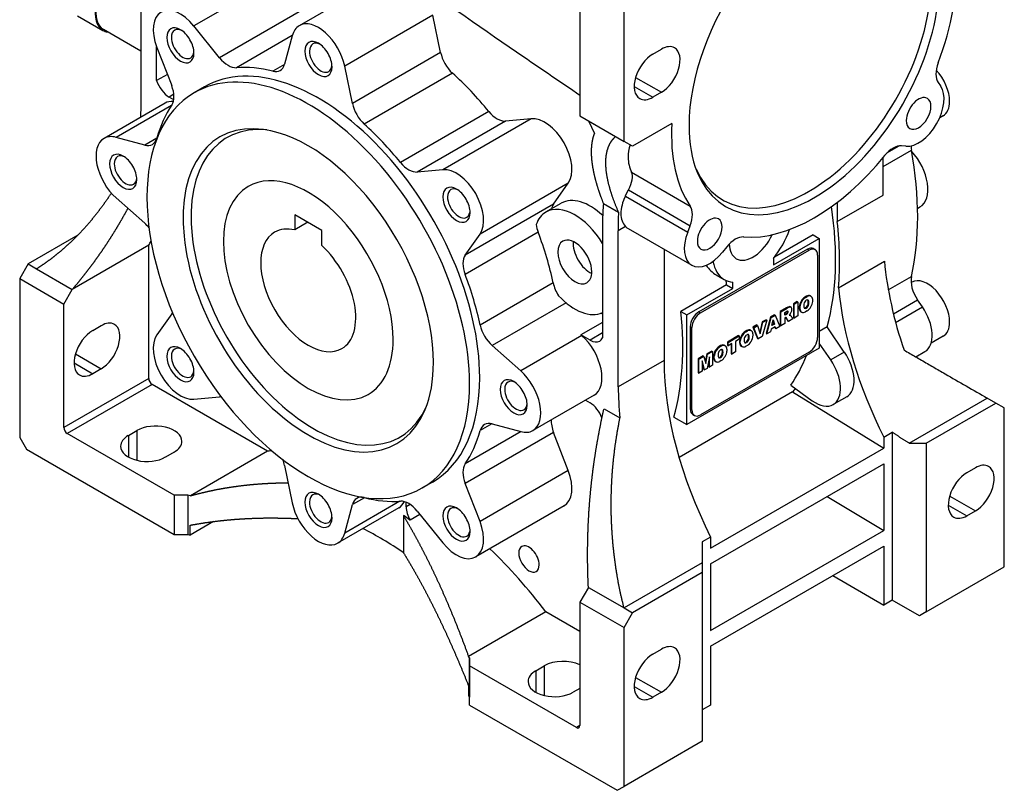
# Model space of a CAD drawing. Extents: x -273 to 2014, y -247 to 1403.
# Drawn here: x 1523 to 1728, y 696 to 857 of the extents above; entities that cross this region are included whole.
import ezdxf

# ---------------------------------------------------------------- set-up
doc = ezdxf.new("R2010")
doc.units = 0
doc.header["$MEASUREMENT"] = 0
doc.layers.add('View', color=7, linetype='Continuous')

msp = doc.modelspace()

# ---------------------------------------------------------------- linework, layer by layer
at = {"layer": 'View'}
for p, q in [((1548.23, 870.35), (1548.23, 837.82)), ((1577.68, 866.2), (1559.29, 855.59)), ((1599.6, 866.26), (1581.21, 855.64)), ((1648.85, 831.57), (1648.85, 864.64)), ((1639.66, 862.6), (1639.66, 836.88)), ((1583.01, 859.57), (1564.63, 848.95)), ((1535.03, 857.73), (1540.33, 854.66)), ((1609.06, 857.87), (1590.68, 847.25)), ((1610.66, 850.07), (1609.06, 857.87)), ((1564.63, 848.95), (1559.29, 855.59)), ((1548.23, 850.32), (1540.43, 854.83)), ((1579.77, 853.63), (1568.12, 846.91)), ((1579.75, 853.56), (1578.15, 847.61)), ((1551.51, 844.24), (1551.51, 851.26)), ((1551.56, 851.13), (1554.65, 843.19)), ((1610.66, 850.07), (1592.27, 839.46)), ((1654.86, 849.74), (1656.63, 850.76)), ((1578.14, 847.57), (1575.7, 846.16)), ((1592.27, 839.46), (1590.68, 847.25)), ((1553.74, 845.52), (1551.51, 844.24)), ((1613.11, 845.79), (1594.73, 835.17)), ((1651.27, 844.87), (1656.63, 841.78)), ((1561.46, 842.9), (1559.34, 841.68)), ((1650.97, 843), (1654.86, 840.76)), ((1714.28, 843.83), (1714.79, 843.1)), ((1555.09, 841.37), (1554.1, 840.8)), ((1555.07, 840.24), (1554.1, 840.8)), ((1656.63, 841.78), (1654.86, 840.76)), ((1553.28, 839.52), (1540.55, 832.17)), ((1554.61, 839.05), (1543.09, 832.4)), ((1620.69, 837.78), (1602.31, 827.17)), ((1639.66, 836.88), (1648.85, 831.57)), ((1715.32, 836.9), (1714.59, 836.48)), ((1624.18, 835.79), (1605.8, 825.18)), ((1629.52, 836.27), (1611.14, 825.66)), ((1629.52, 836.27), (1624.18, 835.79)), ((1641.43, 835.86), (1642.7, 833.22)), ((1641.43, 835.86), (1647.09, 832.59)), ((1658.83, 835.29), (1650.62, 830.55)), ((1647.09, 832.59), (1647.09, 832.59)), ((1549.04, 830.8), (1543.09, 832.4)), ((1551.54, 832.25), (1549.04, 830.8)), ((1650.62, 830.55), (1648.85, 831.57)), ((1703.61, 829.15), (1706.16, 830.62)), ((1707.55, 830.55), (1706.65, 830.63)), ((1702.81, 826.35), (1708.71, 829.76)), ((1702.81, 820.38), (1702.81, 828.21)), ((1611.14, 825.66), (1605.8, 825.18)), ((1650.43, 825.13), (1662.64, 818.08)), ((1637.25, 822.89), (1618.86, 812.27)), ((1634.17, 818.5), (1637.25, 822.89)), ((1649.76, 821.44), (1662.63, 814.01)), ((1693.26, 814.87), (1702.81, 820.38)), ((1543.09, 819.78), (1549.04, 814.5)), ((1634.17, 818.5), (1615.78, 807.89)), ((1632.6, 816.86), (1635.78, 818.69)), ((1644.58, 818.65), (1647.69, 816.85)), ((1649.13, 820.17), (1662.11, 812.68)), ((1693.26, 818.88), (1693.26, 814.87)), ((1580.26, 816.3), (1580.26, 813.13)), ((1585.92, 813.04), (1580.26, 816.3)), ((1709.99, 817.62), (1710.48, 817.91)), ((1583.01, 814.72), (1580.26, 813.13)), ((1644.37, 814.85), (1644.37, 790.63)), ((1585.92, 809.86), (1585.92, 813.04)), ((1630.96, 812.65), (1615.76, 803.87)), ((1615.78, 807.89), (1618.86, 812.27)), ((1649.18, 813.84), (1647.65, 812.95)), ((1647.65, 780.42), (1647.65, 812.95)), ((1649.73, 813.41), (1662.95, 805.77)), ((1662.11, 812.68), (1662.63, 814.01)), ((1688.25, 812.09), (1680.17, 807.43)), ((1688.25, 812.09), (1689.51, 811.36)), ((1535.08, 812.01), (1524.76, 806.05)), ((1679.97, 805.85), (1689.51, 811.36)), ((1689.51, 811.36), (1689.51, 788.5)), ((1549.86, 809.93), (1533.95, 800.75)), ((1549.86, 782.17), (1549.86, 809.93)), ((1657.2, 809.1), (1657.2, 785.93)), ((1687.04, 809.12), (1664.41, 796.05)), ((1664.76, 795.85), (1687.39, 808.91)), ((1670.25, 809.61), (1669.35, 808.5)), ((1687.04, 809.12), (1687.39, 808.91)), ((1688.29, 809.24), (1688.64, 809.04)), ((1524.76, 806.05), (1522.99, 802.99)), ((1524.76, 806.05), (1526.52, 805.03)), ((1679.97, 807.16), (1679.97, 805.85)), ((1689.16, 807.89), (1689.16, 790.75)), ((1693.53, 801.09), (1703.07, 806.6)), ((1526.52, 805.03), (1533.95, 800.75)), ((1522.99, 802.99), (1522.99, 769.92)), ((1522.99, 802.99), (1532.18, 797.69)), ((1634.1, 802.08), (1618.9, 793.31)), ((1668.07, 803.76), (1669.72, 802.81)), ((1671.48, 800.95), (1671.48, 802.26)), ((1703.88, 800.67), (1708.71, 803.46)), ((1708.82, 802.23), (1708.64, 802.12)), ((1532.18, 797.69), (1533.95, 800.75)), ((1670.22, 801.68), (1660.67, 796.17)), ((1661.93, 795.44), (1671.48, 800.95)), ((1670.22, 801.68), (1671.48, 800.95)), ((1636.79, 797.93), (1621.39, 789.04)), ((1684.94, 798.19), (1684.15, 797.73)), ((1684.15, 797.73), (1684.15, 794.85)), ((1684.15, 797.73), (1684.29, 797.65)), ((1684.29, 797.65), (1685.08, 798.1)), ((1684.94, 798.19), (1685.08, 798.1)), ((1685.08, 798.1), (1685.08, 795.22)), ((1685.72, 798.3), (1685.86, 798.22)), ((1686.83, 799.34), (1686.51, 799.15)), ((1686.51, 799.15), (1686.66, 799.07)), ((1686.66, 799.07), (1686.97, 799.26)), ((1686.83, 799.34), (1686.97, 799.26)), ((1687.18, 798.35), (1687.32, 798.27)), ((1687.18, 797.72), (1687.32, 797.64)), ((1687.63, 799.41), (1687.77, 799.32)), ((1687.64, 799.4), (1687.78, 799.32)), ((1688.13, 798.63), (1688.13, 798.21)), ((1704.95, 795.63), (1710, 798.55)), ((1711, 797.09), (1710, 798.55)), ((1532.18, 771.97), (1532.18, 797.69)), ((1554.65, 795.65), (1551.56, 791.26)), ((1644.37, 795.57), (1644.09, 795.82)), ((1660.67, 796.17), (1661.93, 795.44)), ((1664.41, 796.05), (1664.76, 795.85)), ((1682.7, 796.89), (1681.4, 796.14)), ((1681.4, 796.14), (1681.4, 793.26)), ((1681.4, 796.14), (1681.54, 796.06)), ((1681.54, 796.06), (1682.84, 796.81)), ((1681.54, 793.18), (1681.54, 796.06)), ((1682.32, 795.91), (1682.67, 796.11)), ((1682.32, 795.35), (1682.32, 795.91)), ((1682.7, 796.89), (1682.84, 796.81)), ((1682.73, 795.79), (1682.87, 795.7)), ((1683.21, 797.13), (1683.35, 797.05)), ((1683.49, 797.11), (1683.63, 797.03)), ((1684.29, 794.76), (1684.29, 797.65)), ((1685.36, 797.2), (1685.36, 796.77)), ((1685.36, 797.2), (1685.5, 797.11)), ((1685.36, 796.77), (1685.5, 796.69)), ((1685.5, 796.69), (1685.5, 797.11)), ((1685.7, 796.09), (1685.85, 796.01)), ((1685.72, 796.09), (1685.83, 796.02)), ((1686.97, 796.25), (1686.66, 796.07)), ((1686.67, 796.94), (1686.81, 796.86)), ((1705.41, 793.86), (1711, 797.09)), ((1644.37, 793.87), (1639.87, 791.28)), ((1661.93, 772.58), (1661.93, 795.44)), ((1677.64, 793.97), (1677.13, 791.8)), ((1677.23, 791.51), (1677.78, 793.89)), ((1678.43, 794.43), (1677.64, 793.97)), ((1678.58, 794.35), (1677.64, 790.92)), ((1677.64, 793.97), (1677.78, 793.89)), ((1677.78, 793.89), (1678.58, 794.35)), ((1679.34, 794.95), (1678.42, 791.54)), ((1678.43, 794.43), (1678.58, 794.35)), ((1678.56, 791.46), (1679.48, 794.87)), ((1680.22, 795.46), (1679.34, 794.95)), ((1679.34, 794.95), (1679.48, 794.87)), ((1679.48, 794.87), (1680.36, 795.38)), ((1679.65, 793.21), (1679.91, 794.38)), ((1679.69, 793.4), (1680.05, 793.6)), ((1680.05, 793.6), (1679.86, 794.17)), ((1679.91, 794.38), (1680.19, 793.52)), ((1680.05, 793.6), (1680.19, 793.52)), ((1680.22, 795.46), (1680.36, 795.38)), ((1680.36, 795.38), (1681.29, 793.03)), ((1682.33, 793.63), (1681.54, 793.18)), ((1682.32, 795.51), (1682.51, 795.62)), ((1682.65, 795.54), (1682.32, 795.35)), ((1682.39, 794.83), (1682.33, 794.79)), ((1682.33, 794.79), (1682.33, 793.63)), ((1682.51, 795.62), (1682.65, 795.54)), ((1682.57, 794.81), (1682.99, 794.17)), ((1682.57, 794.81), (1682.72, 794.73)), ((1683.13, 794.09), (1682.72, 794.73)), ((1682.99, 794.17), (1683.13, 794.09)), ((1684.01, 794.6), (1683.13, 794.09)), ((1683.42, 795.62), (1683.21, 795.41)), ((1683.21, 795.41), (1683.39, 795.41)), ((1683.28, 795.48), (1683.39, 795.41)), ((1683.82, 794.9), (1684.01, 794.6)), ((1684.15, 794.85), (1684.29, 794.76)), ((1685.08, 795.22), (1684.29, 794.76)), ((1538.19, 792.17), (1539.96, 793.19)), ((1644.37, 791.67), (1641.78, 790.17)), ((1662.64, 792.99), (1662.64, 775.84)), ((1662.64, 792.99), (1663, 792.79)), ((1663, 775.64), (1663, 792.79)), ((1674.41, 792.16), (1674.09, 791.98)), ((1674.09, 791.98), (1674.23, 791.9)), ((1674.23, 791.9), (1674.55, 792.08)), ((1674.41, 792.16), (1674.55, 792.08)), ((1675.2, 792.23), (1675.34, 792.15)), ((1675.22, 792.22), (1675.36, 792.14)), ((1676.52, 793.33), (1675.7, 792.86)), ((1675.7, 792.86), (1676.65, 790.52)), ((1675.7, 792.86), (1675.85, 792.77)), ((1675.85, 792.77), (1676.66, 793.25)), ((1676.8, 790.44), (1675.85, 792.77)), ((1676.52, 793.33), (1676.66, 793.25)), ((1676.66, 793.25), (1677.23, 791.51)), ((1678.42, 791.54), (1678.56, 791.46)), ((1679.36, 791.92), (1678.56, 791.46)), ((1679.49, 792.48), (1679.36, 791.92)), ((1680.35, 792.97), (1679.49, 792.48)), ((1680.19, 793.52), (1679.65, 793.21)), ((1680.25, 792.92), (1680.33, 792.64)), ((1680.33, 792.64), (1680.47, 792.56)), ((1680.47, 792.56), (1680.35, 792.97)), ((1681.29, 793.03), (1680.47, 792.56)), ((1681.4, 793.26), (1681.54, 793.18)), ((1691.16, 792.93), (1689.51, 791.98)), ((1694.73, 787.7), (1691.16, 792.93)), ((1640.06, 791.11), (1627.34, 783.76)), ((1641.78, 790.17), (1639.87, 791.28)), ((1639.87, 791.28), (1640.06, 791.11)), ((1672.71, 791.12), (1670.37, 789.77)), ((1670.37, 789.77), (1670.37, 789.09)), ((1670.37, 789.77), (1670.51, 789.69)), ((1670.51, 789.69), (1672.85, 791.04)), ((1670.51, 789.01), (1670.51, 789.69)), ((1672.85, 790.36), (1672.07, 789.91)), ((1672.07, 789.91), (1672.07, 787.71)), ((1672.71, 791.12), (1672.85, 791.04)), ((1672.85, 791.04), (1672.85, 790.36)), ((1672.93, 790.02), (1672.93, 789.6)), ((1672.93, 790.02), (1673.07, 789.94)), ((1672.93, 789.6), (1673.07, 789.52)), ((1673.07, 789.52), (1673.07, 789.94)), ((1673.29, 791.13), (1673.44, 791.05)), ((1674.25, 789.77), (1674.39, 789.69)), ((1674.75, 791.17), (1674.89, 791.09)), ((1674.75, 790.55), (1674.89, 790.47)), ((1675.71, 791.46), (1675.71, 791.04)), ((1676.65, 790.52), (1676.8, 790.44)), ((1677.64, 790.92), (1676.8, 790.44)), ((1691.91, 786.07), (1689.51, 789.57)), ((1715.32, 790.97), (1712.81, 789.52)), ((1627.34, 783.76), (1621.39, 789.04)), ((1689.51, 788.5), (1661.93, 772.58)), ((1687.39, 787.68), (1664.76, 774.62)), ((1667.14, 787.91), (1666.1, 787.31)), ((1666.24, 787.23), (1667.28, 787.83)), ((1667.14, 787.91), (1667.28, 787.83)), ((1667.28, 787.83), (1667.28, 784.94)), ((1667.86, 787.99), (1668, 787.91)), ((1668.97, 789.03), (1668.65, 788.84)), ((1668.65, 788.84), (1668.79, 788.76)), ((1668.79, 788.76), (1669.11, 788.94)), ((1668.97, 789.03), (1669.11, 788.94)), ((1669.31, 788.04), (1669.46, 787.95)), ((1669.77, 789.09), (1669.91, 789.01)), ((1669.78, 789.08), (1669.92, 789)), ((1670.27, 788.32), (1670.27, 787.9)), ((1670.37, 789.09), (1670.51, 789.01)), ((1671.28, 789.46), (1670.51, 789.01)), ((1671.14, 789.38), (1671.14, 787.34)), ((1671.28, 787.25), (1671.28, 789.46)), ((1672.07, 787.71), (1671.28, 787.25)), ((1673.28, 788.92), (1673.42, 788.84)), ((1673.29, 788.91), (1673.41, 788.85)), ((1674.55, 789.08), (1674.23, 788.9)), ((1694.73, 787.7), (1691.91, 786.07)), ((1709.62, 786.69), (1711.51, 787.78)), ((1534.3, 785.44), (1538.19, 783.19)), ((1534.59, 787.31), (1539.96, 784.21)), ((1657.2, 785.93), (1647.65, 780.42)), ((1665.36, 786.88), (1664.32, 786.28)), ((1664.32, 786.28), (1664.32, 783.39)), ((1664.32, 786.28), (1664.46, 786.2)), ((1664.46, 786.2), (1665.5, 786.8)), ((1664.46, 783.31), (1664.46, 786.2)), ((1665.58, 783.96), (1665.11, 785.86)), ((1665.11, 785.86), (1665.11, 783.69)), ((1665.36, 786.88), (1665.5, 786.8)), ((1665.5, 786.8), (1665.87, 785.28)), ((1666.1, 787.31), (1665.78, 785.65)), ((1665.87, 785.28), (1666.24, 787.23)), ((1666.1, 787.31), (1666.24, 787.23)), ((1666.63, 786.73), (1666.16, 784.3)), ((1666.48, 785.99), (1666.48, 784.65)), ((1666.63, 784.56), (1666.63, 786.73)), ((1667.5, 786.88), (1667.5, 786.46)), ((1667.5, 786.88), (1667.64, 786.8)), ((1667.5, 786.46), (1667.64, 786.38)), ((1667.64, 786.38), (1667.64, 786.8)), ((1667.84, 785.78), (1667.98, 785.7)), ((1667.86, 785.77), (1667.97, 785.71)), ((1669.11, 785.94), (1668.79, 785.76)), ((1668.81, 786.63), (1668.95, 786.55)), ((1669.31, 787.41), (1669.46, 787.33)), ((1671.14, 787.34), (1671.28, 787.25)), ((1539.96, 784.21), (1538.19, 783.19)), ((1664.32, 783.39), (1664.46, 783.31)), ((1665.11, 783.69), (1664.46, 783.31)), ((1665.11, 785.36), (1665.44, 784.04)), ((1665.44, 784.04), (1665.58, 783.96)), ((1666.16, 784.3), (1665.58, 783.96)), ((1666.48, 784.65), (1666.63, 784.56)), ((1667.28, 784.94), (1666.63, 784.56)), ((1549.86, 782.17), (1532.18, 771.97)), ((1550.57, 780.95), (1532.89, 770.74)), ((1574.63, 767.05), (1550.57, 780.95)), ((1683.97, 779.4), (1660.3, 765.74)), ((1683.59, 780.82), (1688.06, 777.56)), ((1683.97, 779.4), (1702.95, 767.68)), ((1559.29, 777.88), (1564.63, 778.36)), ((1642.6, 778.71), (1629.87, 771.37)), ((1640.8, 777.68), (1641.78, 777.11)), ((1695.25, 778.39), (1692.42, 776.75)), ((1708.25, 768.7), (1724.51, 778.09)), ((1726.28, 777.07), (1724.51, 778.09)), ((1644.68, 775.89), (1648, 773.97)), ((1662.64, 775.84), (1663, 775.64)), ((1711.79, 768.7), (1726.28, 777.07)), ((1728.05, 776.05), (1726.28, 777.07)), ((1728.05, 742.98), (1728.05, 776.05)), ((1659.22, 774.14), (1661.93, 772.58)), ((1663.16, 774.7), (1663.51, 774.5)), ((1545.62, 770.33), (1547.38, 771.35)), ((1547.38, 771.35), (1547.38, 765.16)), ((1627.41, 771.12), (1615.76, 764.4)), ((1621.34, 772.75), (1618.9, 771.34)), ((1621.39, 772.73), (1627.34, 771.14)), ((1522.99, 769.92), (1524.4, 767.48)), ((1555.16, 757.88), (1532.89, 770.74)), ((1545.62, 770.33), (1545.62, 765.84)), ((1634.17, 770.96), (1615.78, 760.35)), ((1637.25, 763.02), (1634.17, 770.96)), ((1702.95, 770), (1704.71, 771.02)), ((1702.95, 770), (1702.95, 767.68)), ((1704.71, 771.02), (1704.71, 736.04)), ((1524.4, 767.48), (1555.16, 749.72)), ((1574.63, 767.05), (1558.53, 757.76)), ((1666.88, 746.86), (1702.95, 767.68)), ((1708.25, 768.7), (1711.79, 768.7)), ((1711.79, 768.7), (1711.79, 733.59)), ((1555.16, 766.86), (1553.39, 765.84)), ((1578.15, 764.08), (1579.75, 756.28)), ((1637.25, 763.02), (1618.86, 752.41)), ((1666.88, 743.59), (1702.95, 764.41)), ((1702.95, 764.41), (1702.95, 750.53)), ((1722.04, 763.6), (1720.27, 762.58)), ((1608.96, 760.63), (1606.84, 759.41)), ((1618.86, 752.41), (1615.78, 760.35)), ((1557.99, 757.88), (1555.16, 757.88)), ((1555.16, 757.88), (1555.16, 749.72)), ((1558.53, 757.76), (1557.99, 757.88)), ((1557.99, 757.88), (1557.99, 749.72)), ((1594.77, 757.37), (1592.27, 755.93)), ((1691.13, 757.59), (1702.95, 750.53)), ((1716.67, 757.71), (1722.04, 754.62)), ((1601.94, 755.24), (1589.21, 747.89)), ((1602.19, 756.62), (1590.68, 749.97)), ((1590.68, 749.97), (1592.27, 755.93)), ((1603.46, 755.47), (1603.46, 756.43)), ((1604.32, 755.97), (1603.46, 755.47)), ((1636.35, 755.66), (1617.96, 745.04)), ((1716.38, 755.84), (1720.27, 753.59)), ((1602.89, 753.67), (1602.89, 745.96)), ((1606.35, 753.9), (1604.28, 752.7)), ((1605.8, 754.59), (1611.14, 747.95)), ((1720.27, 753.59), (1722.04, 754.62)), ((1563.35, 752.41), (1558.5, 749.6)), ((1558.5, 749.6), (1558.5, 751.64)), ((1666.88, 729.71), (1702.95, 750.53)), ((1555.16, 749.72), (1557.99, 749.72)), ((1557.99, 749.72), (1558.5, 749.6)), ((1666.88, 749.18), (1665.12, 748.16)), ((1666.88, 749.18), (1666.88, 746.86)), ((1666.88, 726.45), (1702.95, 747.27)), ((1702.95, 747.27), (1702.95, 735.02)), ((1665.12, 743.8), (1648.85, 734.41)), ((1665.12, 743.8), (1665.12, 741.76)), ((1666.88, 743.59), (1666.88, 729.71)), ((1711.79, 733.59), (1728.05, 742.98)), ((1665.12, 741.76), (1650.62, 733.39)), ((1665.12, 741.76), (1665.12, 706.65)), ((1692.34, 741.14), (1702.95, 735.02)), ((1641.43, 738.69), (1639.66, 735.63)), ((1641.43, 738.69), (1648.85, 734.41)), ((1639.66, 735.63), (1639.66, 709.91)), ((1639.66, 735.63), (1648.85, 730.32)), ((1648.85, 734.41), (1650.62, 733.39)), ((1704.71, 736.04), (1702.95, 735.02)), ((1710.37, 732.77), (1704.71, 736.04)), ((1632.56, 733.61), (1616.47, 724.31)), ((1639.66, 729.51), (1632.56, 733.61)), ((1648.85, 730.32), (1650.62, 733.39)), ((1711.79, 733.59), (1710.37, 732.77)), ((1648.85, 697.26), (1648.85, 730.32)), ((1666.88, 726.45), (1666.88, 714.2)), ((1616.68, 724), (1616.47, 724.31)), ((1616.68, 722.36), (1616.68, 724)), ((1616.68, 724), (1616.68, 715.83)), ((1654.86, 724.81), (1656.63, 725.83)), ((1638.95, 709.5), (1616.68, 722.36)), ((1616.68, 714.2), (1616.68, 722.36)), ((1630.47, 721.34), (1632.24, 722.36)), ((1632.24, 722.36), (1632.24, 716.17)), ((1630.47, 721.34), (1630.47, 716.85)), ((1651.27, 719.95), (1656.63, 716.85)), ((1616.48, 718.17), (1616.48, 716.12)), ((1650.97, 718.08), (1654.86, 715.83)), ((1616.48, 716.12), (1616.68, 715.83)), ((1639.66, 717.67), (1638.25, 716.85)), ((1656.63, 716.85), (1654.86, 715.83)), ((1616.68, 714.2), (1647.44, 696.44)), ((1666.88, 714.2), (1665.12, 713.18)), ((1639.66, 709.91), (1638.95, 709.5)), ((1665.12, 706.65), (1648.85, 697.26)), ((1647.44, 696.44), (1648.85, 697.26))]:
    msp.add_line(p, q, dxfattribs=at)
for centre, major_axis, ratio, start_param, end_param in [((1687.39, 850.55), (18, 31.18), 0.57735, -3.53539, 0.393795), ((1688.45, 849.94), (18.43, 31.93), 0.57735, -3.56213, 0.420535), ((1688.45, 849.94), (18.43, 31.93), 0.57735, -5.86265, -3.92699), ((1688.45, 849.94), (21, 36.37), 0.57735, -1.30263, -0.71391), ((1544.2, 861.37), (-3.87, -6.7), 0.57735, 5.23599, 6.283185), ((1544.2, 861.37), (3.77, 6.54), 0.57735, -4.18879, -3.14159), ((1556.46, 851.56), (-4, 6.93), 0.577351, 4.97419, 6.283185), ((1556.46, 851.56), (-4, 6.93), 0.577351, 0, 1.309), ((1556.46, 851.56), (2, -3.46), 0.577351, -3.92699, -2.35619), ((1585.21, 848.72), (-4, 6.93), 0.577351, 0, 0.523599), ((1585.21, 848.72), (-4, 6.93), 0.577351, 4.18879, 6.283185), ((1544.2, 861.37), (-3.87, -6.7), 0.57735, 0, 0.222031), ((1556.46, 851.56), (2, -3.46), 0.577351, -2.35619, 0.785395), ((1556.94, 851.84), (1.66, -2.88), 0.577351, -3.14159, -2.35619), ((1556.94, 851.84), (1.66, -2.88), 0.577351, -2.35619, 0), ((1556.94, 851.84), (1.66, -2.88), 0.577351, -3.82979, -3.14159), ((1556.46, 851.56), (2, -3.46), 0.577351, -5.49779, -3.92699), ((1585.21, 848.72), (2, -3.46), 0.577351, -3.92699, -2.35619), ((1585.69, 848.99), (1.66, -2.88), 0.577351, -3.14159, -2.35619), ((1585.69, 848.99), (1.66, -2.88), 0.577351, -3.82979, -3.14159), ((1585.21, 848.72), (2, -3.46), 0.577351, -5.49779, -3.92699), ((1656.63, 846.27), (2.75, 4.76), 0.57735, -6.28319, -5.49779), ((1656.63, 846.27), (2.75, 4.76), 0.57735, -2.3562, 0), ((1556.94, 851.84), (1.66, -2.88), 0.577351, 0, 0.688195), ((1585.21, 848.72), (2, -3.46), 0.577351, -2.35619, 0.785395), ((1585.69, 848.99), (1.66, -2.88), 0.577351, -2.35619, 0), ((1614.07, 849.16), (-2.5, 4.33), 0.577351, 1.0472, 2.08095), ((1654.86, 845.25), (2.75, 4.76), 0.57735, -5.49779, -3.14159), ((1583.09, 800.54), (-23.75, 41.14), 0.577351, 3.92699, 6.283185), ((1585.21, 801.77), (-23.75, 41.14), 0.577351, 3.92699, 6.283185), ((1566.4, 851.47), (-2.5, 4.33), 0.577351, 1.8326, 2.86635), ((1585.21, 801.77), (-24.75, 42.87), 0.577351, 5.77303, 6.00794), ((1574.74, 850.64), (-2.5, 4.33), 0.577351, 3.14159, 3.66519), ((1585.69, 848.99), (1.66, -2.88), 0.577351, 0, 0.688195), ((1717.34, 847.64), (2.5, 4.33), 0.57735, -4.44422, -3.40339), ((1574.74, 850.64), (-2.5, 4.33), 0.577351, 2.63144, 3.14159), ((1603.6, 812.38), (-24.75, 42.87), 0.577351, 4.98763, 5.22254), ((1712.07, 842.53), (-3.25, 5.63), 0.577351, 3.92699, 5.0977), ((1554.1, 844.06), (-2, 3.46), 0.577351, 1.20069, 2.35619), ((1551.58, 842.91), (-2.5, 4.33), 0.577351, 3.41684, 4.45059), ((1710.2, 837.38), (3.75, 6.5), 0.57735, -2.87979, -0.2618), ((1583.09, 800.54), (-23.75, 41.14), 0.577351, 0, 3.14159), ((1654.86, 845.25), (2.75, 4.76), 0.57735, -3.14159, -2.3562), ((1710.2, 837.38), (1.82, 3.14), 0.57735, 0, 2.356195), ((1585.21, 801.77), (-24.75, 42.87), 0.577351, 0.275244, 0.510154), ((1557.28, 832.59), (-4, 6.93), 0.577351, 5.91352, 6.283185), ((1595.69, 838.55), (-2.5, 4.33), 0.577351, 1.0472, 2.08095), ((1710.2, 837.38), (1.82, 3.14), 0.57735, -3.14159, 0), ((1712.07, 842.53), (-3.25, 5.63), 0.577351, 3.14159, 3.92699), ((1505.82, 862.3), (29.99, -51.94), 0.577351, -5.52287, -5.49777), ((1622.42, 840.35), (-2.5, 4.33), 0.577351, 1.84604, 2.87979), ((1583.09, 800.54), (-18.43, 31.93), 0.577351, 5.86265, 9.845315), ((1584.15, 801.16), (-18, 31.18), 0.577351, 5.88939, 9.818575), ((1585.21, 801.77), (-24.75, 42.87), 0.577351, 4.98763, 5.22254), ((1632.35, 828.98), (-4, 6.93), 0.577351, 3.40339, 6.02139), ((1688.45, 849.94), (21, 36.37), 0.57735, -3.99848, -3.40976), ((1688.45, 849.94), (18.43, 31.93), 0.57735, -3.92699, -3.56213), ((1710.2, 837.38), (1.82, 3.14), 0.57735, -3.92699, -3.14159), ((1544.55, 825.24), (-4, 6.93), 0.577351, 5.75959, 6.283185), ((1583.09, 800.54), (-18.43, 31.93), 0.577351, 3.92699, 5.86265), ((1544.55, 825.24), (-4, 6.93), 0.577351, 0, 2.0944), ((1548.13, 835.27), (-2.5, 4.33), 0.577351, 2.61799, 3.14159), ((1548.13, 835.27), (-2.5, 4.33), 0.577351, 3.14159, 3.65175), ((1704.88, 826.07), (2.5, 4.33), 0.57735, -6.02139, -4.98055), ((1712.15, 828.7), (-2.5, 4.33), 0.577351, 0.812526, 1.01422), ((1544.55, 825.24), (2, -3.46), 0.577351, -3.92699, -2.35619), ((1545.03, 825.52), (1.66, -2.88), 0.577351, -3.82979, -3.14159), ((1544.55, 825.24), (2, -3.46), 0.577351, -5.49779, -3.92699), ((1688.45, 849.94), (21, 36.37), 0.57735, -2.87343, -1.83896), ((1659.81, 844.84), (-35.5, 61.49), 0.577351, 3.69817, 4.15581), ((1706.48, 824.83), (-4, 6.93), 0.577351, 3.14159, 5.0844), ((1544.55, 825.24), (2, -3.46), 0.577351, -2.35619, 0.785395), ((1545.03, 825.52), (1.66, -2.88), 0.577351, -3.14159, -2.35619), ((1545.03, 825.52), (1.66, -2.88), 0.577351, -2.35619, 0), ((1604.03, 829.74), (-2.5, 4.33), 0.577351, 1.84604, 2.87979), ((1583.09, 800.54), (-12.5, 21.65), 0.577351, 3.92699, 6.283185), ((1613.96, 818.37), (-4, 6.93), 0.577351, 3.40339, 6.02139), ((1545.03, 825.52), (1.66, -2.88), 0.577351, 0, 0.688195), ((1583.09, 800.54), (-12.5, 21.65), 0.577351, 0, 3.14159), ((1613.96, 818.37), (2, -3.46), 0.577351, -3.92699, -2.35619), ((1614.44, 818.64), (1.66, -2.88), 0.577351, -3.14159, -2.35619), ((1614.44, 818.64), (1.66, -2.88), 0.577351, -3.82979, -3.14159), ((1613.96, 818.37), (2, -3.46), 0.577351, -5.49779, -3.92699), ((1613.96, 818.37), (2, -3.46), 0.577351, -2.35619, 0.785395), ((1614.44, 818.64), (1.66, -2.88), 0.577351, -2.35619, 0), ((1638.6, 806.46), (-6, 10.39), 0.577351, 4.75002, 6.283185), ((1637.23, 814.7), (-2.5, 4.33), 0.577351, 0.261799, 0.579127), ((1641.78, 808.3), (-6, 10.39), 0.577351, 5.18283, 6.283185), ((1691.5, 786.28), (33.34, -57.74), 0.577351, -2.45336, -2.38118), ((1614.44, 818.64), (1.66, -2.88), 0.577351, 0, 0.688195), ((1638.6, 806.46), (-6, 10.39), 0.577351, 0, 0.461514), ((1686.64, 791.86), (27.58, -47.77), 0.577351, -2.41181, -2.32471), ((1659.56, 814.29), (2.5, 4.33), 0.57735, -1.309, -0.268166), ((1643.55, 835.45), (-34.9, 60.45), 0.577351, 3.66011, 4.11297), ((1548.13, 811.09), (-2.5, 4.33), 0.577351, 4.96358, 5.23599), ((1634.05, 812.86), (-2.5, 4.33), 0.577351, 0.944867, 1.29555), ((1666.7, 812.27), (1.82, 3.14), 0.57735, 0, 2.356195), ((1666.7, 812.27), (1.82, 3.14), 0.57735, -3.14159, 0), ((1643.55, 835.45), (-35.5, 61.49), 0.577351, 3.83195, 4.06753), ((1583.09, 800.54), (-7, 12.12), 0.577351, 0, 3.14159), ((1583.09, 800.54), (-7, 12.12), 0.577351, 5.78754, 6.283185), ((1600.42, 810.55), (-24.75, 42.87), 0.577351, 4.20224, 4.43714), ((1653.48, 819.9), (-3.75, -6.5), 0.57735, 6.12322, 6.283185), ((1666.7, 812.27), (3.75, 6.5), 0.57735, -4.45059, -3.14159), ((1675.72, 813.2), (3.5, 6.06), 0.57735, -3.14159, -1.41845), ((1675.72, 813.2), (6, 10.39), 0.57735, -1.8326, -1.24905), ((1492.16, 877.85), (-45.98, 79.63), 0.577351, 3.44794, 3.46479), ((1638.6, 806.46), (-2.5, 4.33), 0.577351, 0, 3.14159), ((1638.6, 806.46), (-2.5, 4.33), 0.577351, 3.92699, 6.283185), ((1641.78, 808.3), (-2.5, 4.33), 0.577351, 0.689816, 2.45178), ((1666.7, 812.27), (1.82, 3.14), 0.57735, -3.92699, -3.14159), ((1672.02, 807.1), (2.5, 4.33), 0.57735, -6.01502, -4.97419), ((1675.72, 813.2), (3.5, 6.06), 0.57735, -3.90256, -3.14159), ((1583.09, 800.54), (-7, 12.12), 0.577351, 3.14159, 5.20804), ((1666.7, 812.27), (3.75, 6.5), 0.57735, -3.14159, -1.8326), ((1687.04, 807.08), (1.25, 2.17), 0.57735, 0, 0.785395), ((1687.39, 806.87), (1.25, 2.17), 0.57735, 0, 0.785395), ((1687.04, 807.08), (1.25, 2.17), 0.57735, -0.141897, 0), ((1687.39, 806.87), (1.25, 2.17), 0.57735, -0.785399, 0), ((1618.84, 804.08), (-2.5, 4.33), 0.577351, 0.261799, 1.29555), ((1675.72, 813.2), (6, 10.39), 0.57735, -3.74285, -3.14159), ((1745.22, 787.77), (-29.99, 51.94), 0.577351, 0.897956, 1.243), ((1585.21, 801.77), (-24.75, 42.87), 0.577351, 4.20224, 4.43714), ((1638.6, 806.46), (-2.5, 4.33), 0.577351, 3.14159, 3.92699), ((1637.5, 801.23), (-2.5, 4.33), 0.577351, 1.06064, 1.65494), ((1675.72, 813.2), (6, 10.39), 0.57735, -3.14159, -2.87979), ((1621.28, 822.59), (34.9, -60.45), 0.577351, -5.36849, -5.3531), ((1712.15, 800.54), (-2.5, 4.33), 0.577351, 0.556576, 1.7017), ((1712.07, 796.6), (-3.25, 5.63), 0.577351, 3.92699, 6.283185), ((1735.67, 782.26), (-29.99, 51.94), 0.577351, 0.897956, 1.47486), ((1638.6, 806.46), (-6, 10.39), 0.577351, 1.94674, 3.10396), ((1686.55, 797.79), (0.85, 1.47), 0.57735, -4.72944, -3.99556), ((1686.69, 797.71), (0.85, 1.47), 0.57735, -4.72944, -3.99556), ((1686.56, 797.79), (0.85, 1.47), 0.57735, -5.46213, -4.72639), ((1686.7, 797.71), (0.85, 1.47), 0.57735, -5.46213, -4.72639), ((1686.79, 797.9), (0.34, 0.588), 0.57735, -5.55126, -4.04222), ((1686.7, 797.51), (0.34, 0.588), 0.57735, -2.40967, -0.900631), ((1686.84, 797.93), (0.34, 0.588), 0.57735, 0, 0.838875), ((1686.79, 797.93), (0.85, 1.47), 0.57735, -6.26919, -5.53345), ((1686.93, 797.85), (0.85, 1.47), 0.57735, -6.26919, -5.53345), ((1686.7, 798.01), (0.34, 0.588), 0.57735, -0.670167, -0.209728), ((1686.84, 797.93), (0.34, 0.588), 0.57735, -0.670167, 0), ((1685.45, 797.04), (1.23, 2.13), 0.57735, -0.941705, -0.629093), ((1685.6, 796.96), (1.23, 2.13), 0.57735, -0.941705, -0.629093), ((1686.8, 797.93), (0.85, 1.47), 0.57735, 0, 0.017045), ((1686.8, 797.93), (0.85, 1.47), 0.57735, -0.017045, 0), ((1686.94, 797.85), (0.85, 1.47), 0.57735, 0, 0.017045), ((1686.94, 797.62), (0.85, 1.47), 0.57735, -1.58784, -0.853969), ((1686.94, 797.85), (0.85, 1.47), 0.57735, -0.716829, 0), ((1551.58, 799.46), (-2.5, 4.33), 0.577351, 3.40339, 3.51044), ((1611.73, 817.08), (34.9, -60.45), 0.577351, -5.77347, -5.36849), ((1664.41, 794.01), (1.25, 2.17), 0.57735, -5.49779, -3.92699), ((1664.76, 793.81), (1.25, 2.17), 0.57735, -5.49779, -3.92699), ((1682.46, 796.78), (0.73, 1.26), 0.57735, -2.3056, -2.09235), ((1682.6, 796.7), (0.73, 1.26), 0.57735, -2.3056, -2.09235), ((1682.62, 794.74), (0.83, 1.43), 0.57735, -5.75048, -5.536), ((1682.77, 794.72), (1.36, 2.35), 0.57735, -5.73025, -5.4612), ((1682.67, 796), (0.158, 0.274), 0.57735, -2.09917, -0.491959), ((1682.91, 794.64), (1.36, 2.35), 0.57735, -5.73025, -5.4612), ((1682.81, 795.92), (0.158, 0.274), 0.57735, -2.09917, 0), ((1682.81, 795.92), (0.158, 0.274), 0.57735, 0, 0.312935), ((1683.06, 796.36), (0.432, 0.749), 0.57735, -6.28319, -5.74966), ((1683.2, 796.28), (0.432, 0.749), 0.57735, -6.28319, -5.74966), ((1683.22, 796.11), (0.4, 0.692), 0.57735, -1.99807, -1.25222), ((1683.06, 796.36), (0.432, 0.749), 0.57735, -0.164276, 0), ((1683.2, 796.28), (0.432, 0.749), 0.57735, -0.596234, 0), ((1683.04, 796.13), (0.551, 0.954), 0.57735, -1.26617, -0.575301), ((1686.55, 797.56), (0.85, 1.47), 0.57735, -3.85842, -3.14159), ((1686.69, 797.48), (0.85, 1.47), 0.57735, -3.85842, -3.14159), ((1686.55, 797.56), (0.85, 1.47), 0.57735, -3.14159, -3.12455), ((1686.69, 797.48), (0.85, 1.47), 0.57735, -3.14159, -3.12455), ((1686.7, 797.48), (0.85, 1.47), 0.57735, -3.12759, -2.39185), ((1688.03, 798.37), (1.23, 2.13), 0.57735, -4.0833, -3.77069), ((1686.79, 797.4), (0.34, 0.588), 0.57735, -3.81176, -3.14159), ((1686.65, 797.48), (0.34, 0.588), 0.57735, -2.93186, -2.30272), ((1686.79, 797.4), (0.34, 0.588), 0.57735, -3.14159, -2.30272), ((1686.84, 797.43), (0.34, 0.588), 0.57735, -2.40967, -0.900631), ((1686.93, 797.62), (0.85, 1.47), 0.57735, -2.32054, -1.5848), ((1707.83, 794.15), (-3.68, 6.37), 0.577351, 3.14159, 4.84329), ((1539.96, 788.7), (-2.75, -4.76), 0.57735, 3.14159, 3.92699), ((1682.39, 794.45), (0.231, 0.401), 0.57735, -6.09333, -5.49757), ((1682.03, 794.2), (0.429, 0.742), 0.57735, -0.34864, -0.211982), ((1682.17, 794.12), (0.429, 0.742), 0.57735, 0, 0.040325), ((1682.17, 794.12), (0.429, 0.742), 0.57735, -0.34864, 0), ((1681.74, 792.67), (1.6, 2.78), 0.57735, -0.378943, -0.03508), ((1712.07, 796.6), (-3.25, 5.63), 0.577351, 3.14159, 3.92699), ((1538.19, 787.68), (-2.75, -4.76), 0.57735, 3.92699, 6.283185), ((1539.96, 788.7), (-2.75, -4.76), 0.57735, 0.785397, 3.14159), ((1622.3, 792.45), (-2.5, 4.33), 0.577351, 1.06064, 2.0944), ((1674.13, 790.62), (0.85, 1.47), 0.57735, -5.46213, -4.72639), ((1674.27, 790.54), (0.85, 1.47), 0.57735, -5.46213, -4.72639), ((1674.36, 790.75), (0.85, 1.47), 0.57735, -6.26919, -5.53345), ((1674.51, 790.67), (0.85, 1.47), 0.57735, -6.26919, -5.53345), ((1674.37, 790.76), (0.85, 1.47), 0.57735, 0, 0.017045), ((1674.37, 790.76), (0.85, 1.47), 0.57735, -0.017045, 0), ((1674.51, 790.68), (0.85, 1.47), 0.57735, 0, 0.017045), ((1674.51, 790.68), (0.85, 1.47), 0.57735, -0.716829, 0), ((1556.46, 785.17), (-4, 6.93), 0.577351, 0.261799, 2.87979), ((1583.09, 800.54), (-12.5, 21.65), 0.577351, 3.14159, 3.92699), ((1638.6, 785.64), (-4, 6.93), 0.577351, 3.14159, 5.23599), ((1641.78, 793.44), (-2, 3.46), 0.577351, 2.35619, 3.14159), ((1641.78, 793.44), (-2, 3.46), 0.577351, 3.14159, 3.5117), ((1674.13, 790.62), (0.85, 1.47), 0.57735, -4.72944, -3.99556), ((1674.13, 790.38), (0.85, 1.47), 0.57735, -3.85842, -3.14159), ((1674.27, 790.53), (0.85, 1.47), 0.57735, -4.72944, -3.99556), ((1674.27, 790.3), (0.85, 1.47), 0.57735, -3.85842, -3.14159), ((1675.61, 791.19), (1.23, 2.13), 0.57735, -4.0833, -3.77069), ((1674.36, 790.72), (0.34, 0.588), 0.57735, -5.55126, -4.04222), ((1674.36, 790.23), (0.34, 0.588), 0.57735, -3.81176, -3.14159), ((1674.22, 790.31), (0.34, 0.588), 0.57735, -2.93186, -2.30272), ((1674.36, 790.23), (0.34, 0.588), 0.57735, -3.14159, -2.30272), ((1674.27, 790.34), (0.34, 0.588), 0.57735, -2.40967, -0.900631), ((1674.42, 790.75), (0.34, 0.588), 0.57735, 0, 0.838875), ((1674.42, 790.26), (0.34, 0.588), 0.57735, -2.40967, -0.900631), ((1674.51, 790.44), (0.85, 1.47), 0.57735, -2.32054, -1.5848), ((1674.27, 790.84), (0.34, 0.588), 0.57735, -0.670167, -0.209728), ((1673.03, 789.87), (1.23, 2.13), 0.57735, -0.941705, -0.629093), ((1674.42, 790.75), (0.34, 0.588), 0.57735, -0.670167, 0), ((1673.17, 789.79), (1.23, 2.13), 0.57735, -0.941705, -0.629093), ((1674.51, 790.44), (0.85, 1.47), 0.57735, -1.58784, -0.853969), ((1687.39, 789.72), (1.25, 2.17), 0.57735, -2.3562, -0.785399), ((1556.46, 785.17), (2, -3.46), 0.577351, -3.92699, -2.35619), ((1556.94, 785.45), (1.66, -2.88), 0.577351, -3.14159, -2.35619), ((1556.94, 785.45), (1.66, -2.88), 0.577351, -3.82979, -3.14159), ((1556.46, 785.17), (2, -3.46), 0.577351, -5.49779, -3.92699), ((1668.69, 787.48), (0.85, 1.47), 0.57735, -4.72944, -3.99556), ((1668.83, 787.4), (0.85, 1.47), 0.57735, -4.72944, -3.99556), ((1668.69, 787.48), (0.85, 1.47), 0.57735, -5.46213, -4.72639), ((1668.84, 787.4), (0.85, 1.47), 0.57735, -5.46213, -4.72639), ((1668.93, 787.59), (0.34, 0.588), 0.57735, -5.55126, -4.04222), ((1668.98, 787.62), (0.34, 0.588), 0.57735, 0, 0.838875), ((1668.93, 787.62), (0.85, 1.47), 0.57735, -6.26919, -5.53345), ((1669.07, 787.53), (0.85, 1.47), 0.57735, -6.26919, -5.53345), ((1668.84, 787.7), (0.34, 0.588), 0.57735, -0.670167, -0.209728), ((1668.98, 787.62), (0.34, 0.588), 0.57735, -0.670167, 0), ((1667.59, 786.73), (1.23, 2.13), 0.57735, -0.941705, -0.629093), ((1667.73, 786.65), (1.23, 2.13), 0.57735, -0.941705, -0.629093), ((1668.93, 787.62), (0.85, 1.47), 0.57735, 0, 0.017045), ((1668.93, 787.62), (0.85, 1.47), 0.57735, -0.017045, 0), ((1669.08, 787.54), (0.85, 1.47), 0.57735, 0, 0.017045), ((1669.08, 787.31), (0.85, 1.47), 0.57735, -1.58784, -0.853969), ((1669.08, 787.54), (0.85, 1.47), 0.57735, -0.716829, 0), ((1674.13, 790.38), (0.85, 1.47), 0.57735, -3.14159, -3.12455), ((1674.27, 790.3), (0.85, 1.47), 0.57735, -3.14159, -3.12455), ((1674.27, 790.31), (0.85, 1.47), 0.57735, -3.12759, -2.39185), ((1691.57, 784.76), (-3.68, 6.37), 0.577351, 3.14159, 4.84329), ((1556.46, 785.17), (2, -3.46), 0.577351, -2.35619, 0.785395), ((1556.94, 785.45), (1.66, -2.88), 0.577351, -2.35619, 0), ((1583.09, 800.54), (-18.43, 31.93), 0.577351, 3.56213, 3.92699), ((1699.61, 761.44), (-29.99, 51.94), 0.577351, 0.78538, 1.47486), ((1668.69, 787.25), (0.85, 1.47), 0.57735, -3.85842, -3.14159), ((1668.83, 787.16), (0.85, 1.47), 0.57735, -3.85842, -3.14159), ((1668.69, 787.25), (0.85, 1.47), 0.57735, -3.14159, -3.12455), ((1668.83, 787.16), (0.85, 1.47), 0.57735, -3.14159, -3.12455), ((1668.84, 787.17), (0.85, 1.47), 0.57735, -3.12759, -2.39185), ((1670.17, 788.05), (1.23, 2.13), 0.57735, -4.0833, -3.77069), ((1668.93, 787.09), (0.34, 0.588), 0.57735, -3.81176, -3.14159), ((1668.79, 787.17), (0.34, 0.588), 0.57735, -2.93186, -2.30272), ((1668.93, 787.09), (0.34, 0.588), 0.57735, -3.14159, -2.30272), ((1668.84, 787.2), (0.34, 0.588), 0.57735, -2.40967, -0.900631), ((1668.98, 787.12), (0.34, 0.588), 0.57735, -2.40967, -0.900631), ((1669.07, 787.3), (0.85, 1.47), 0.57735, -2.32054, -1.5848), ((1640.72, 833.82), (-34.9, 60.45), 0.577351, 3.40847, 3.56488), ((1688.74, 783.13), (-3.68, 6.37), 0.577351, 3.14159, 4.84329), ((1556.94, 785.45), (1.66, -2.88), 0.577351, 0, 0.688195), ((1625.87, 778.29), (-4, 6.93), 0.577351, 3.14159, 5.23599), ((1538.19, 787.68), (-2.75, -4.76), 0.57735, 0, 0.785397), ((1550.57, 781.76), (-0.5, 0.866), 0.577351, 0.785398, 2.35619), ((1585.21, 801.77), (-23.75, 41.14), 0.577351, 3.14159, 3.92699), ((1625.87, 778.29), (2, -3.46), 0.577351, -3.92699, -2.35619), ((1626.35, 778.57), (1.66, -2.88), 0.577351, -3.14159, -2.35619), ((1626.35, 778.57), (1.66, -2.88), 0.577351, -3.82979, -3.14159), ((1625.87, 778.29), (2, -3.46), 0.577351, -5.49779, -3.92699), ((1583.09, 800.54), (-23.75, 41.14), 0.577351, 3.14159, 3.92699), ((1625.87, 778.29), (2, -3.46), 0.577351, -2.35619, 0.785395), ((1626.35, 778.57), (1.66, -2.88), 0.577351, -2.35619, 0), ((1690.06, 755.93), (29.99, -51.94), 0.577351, -2.35621, -2.22828), ((1643.55, 835.45), (-34.9, 60.45), 0.577351, 3.31565, 3.33795), ((1566.4, 773.8), (-2.5, 4.33), 0.577351, 5.91434, 6.02139), ((1688.74, 783.13), (-3.68, 6.37), 0.577351, 2.22529, 3.14159), ((1626.35, 778.57), (1.66, -2.88), 0.577351, 0, 0.688195), ((1641.78, 773.84), (-2, 3.46), 0.577351, 4.43188, 5.49779), ((1664.41, 776.87), (1.25, 2.17), 0.57735, -3.92699, -3.14159), ((1664.76, 776.66), (1.25, 2.17), 0.57735, -3.92699, -3.14159), ((1637.23, 771.24), (-2.5, 4.33), 0.577351, 0.710581, 1.309), ((1664.41, 776.87), (1.25, 2.17), 0.57735, -3.14159, -2.9997), ((1664.76, 776.66), (1.25, 2.17), 0.57735, -3.14159, -2.3562), ((1532.89, 771.56), (-0.5, 0.866), 0.577351, 0.785398, 2.35619), ((1551.27, 769.11), (5.5, 0), 0.57735, 0, 2.3562), ((1585.21, 801.77), (-24.75, 42.87), 0.577351, 3.41684, 3.65175), ((1622.3, 768.26), (-2.5, 4.33), 0.577351, 0, 0.510154), ((1622.3, 768.26), (-2.5, 4.33), 0.577351, 5.75959, 6.283185), ((1625.87, 778.29), (-4, 6.93), 0.577351, 2.61799, 3.14159), ((1549.5, 768.09), (5.5, 0), 0.57735, 2.3562, 3.14159), ((1551.27, 769.11), (5.5, 0), 0.57735, 5.49779, 6.283185), ((1549.5, 768.09), (5.5, 0), 0.57735, 3.14159, 5.49779), ((1603.6, 697.67), (-38.2, 66.16), 0.577351, 6.04538, 6.06368), ((1574.74, 764.99), (-2.5, 4.33), 0.577351, 4.18879, 4.4612), ((1618.84, 760.62), (-2.5, 4.33), 0.577351, 0.275244, 1.309), ((1632.35, 762.59), (-4, 6.93), 0.577351, 3.14159, 4.45059), ((1722.04, 759.11), (2.75, 4.76), 0.57735, -6.28319, -5.49779), ((1722.04, 759.11), (2.75, 4.76), 0.57735, -2.3562, 0), ((1720.27, 758.09), (2.75, 4.76), 0.57735, -5.49779, -3.14159), ((1585.21, 754.82), (2, -3.46), 0.577351, -3.92699, -2.35619), ((1585.69, 755.1), (1.66, -2.88), 0.577351, -3.14159, -2.35619), ((1585.69, 755.1), (1.66, -2.88), 0.577351, -3.82979, -3.14159), ((1585.21, 754.82), (2, -3.46), 0.577351, -5.49779, -3.92699), ((1595.69, 752.9), (-2.5, 4.33), 0.577351, 0, 0.523599), ((1595.69, 752.9), (-2.5, 4.33), 0.577351, 5.77303, 6.283185), ((1585.21, 801.77), (-24.75, 42.87), 0.577351, 2.63144, 2.86635), ((1604.03, 752.07), (-2.5, 4.33), 0.577351, 4.97419, 6.00794), ((1585.21, 754.82), (-4, 6.93), 0.577351, 1.0472, 3.14159), ((1585.21, 754.82), (2, -3.46), 0.577351, -2.35619, 0.785395), ((1585.69, 755.1), (1.66, -2.88), 0.577351, -2.35619, 0), ((1597.94, 762.17), (4, -6.93), 0.577351, 0, 0.369665), ((1606.29, 753.84), (-2, 3.46), 0.577351, 0.785398, 1.56686), ((1613.96, 751.97), (2, -3.46), 0.577351, -3.92699, -2.35619), ((1614.44, 752.25), (1.66, -2.88), 0.577351, -3.14159, -2.35619), ((1614.44, 752.25), (1.66, -2.88), 0.577351, -3.82979, -3.14159), ((1613.96, 751.97), (2, -3.46), 0.577351, -5.49779, -3.92699), ((1585.69, 755.1), (1.66, -2.88), 0.577351, 0, 0.688195), ((1597.94, 694.41), (-38.2, 66.16), 0.577351, 5.38023, 5.406), ((1613.96, 751.97), (2, -3.46), 0.577351, -2.35619, 0.785395), ((1614.44, 752.25), (1.66, -2.88), 0.577351, -2.35619, 0), ((1720.27, 758.09), (2.75, 4.76), 0.57735, -3.14159, -2.3562), ((1597.94, 675.88), (44.81, -77.6), 0.577351, -4.00521, -3.8724), ((1614.44, 752.25), (1.66, -2.88), 0.577351, 0, 0.688195), ((1613.96, 751.97), (-4, 6.93), 0.577351, 3.14159, 4.45059), ((1585.21, 754.82), (-4, 6.93), 0.577351, 3.14159, 3.66519), ((1613.96, 751.97), (-4, 6.93), 0.577351, 1.8326, 3.14159), ((1603.6, 697.67), (-38.2, 66.16), 0.577351, 4.93189, 5.17128), ((1629.05, 744.61), (-1.5, 2.6), 0.577351, 0, 3.14159), ((1629.05, 744.61), (-1.5, 2.6), 0.577351, 3.92699, 6.283185), ((1629.05, 744.61), (-1.5, 2.6), 0.577351, 3.14159, 3.92699), ((1656.63, 721.34), (-2.75, -4.76), 0.57735, 3.14159, 3.92699), ((1656.63, 721.34), (-2.75, -4.76), 0.57735, 0.785397, 3.14159), ((1654.86, 720.32), (-2.75, -4.76), 0.57735, 3.92699, 6.283185), ((1636.13, 720.12), (5.5, 0), 0.57735, 0.872613, 2.3562), ((1634.36, 719.1), (5.5, 0), 0.57735, 2.3562, 3.14159), ((1634.36, 719.1), (5.5, 0), 0.57735, 3.14159, 5.49779), ((1654.86, 720.32), (-2.75, -4.76), 0.57735, 0, 0.785397), ((1638.95, 710.32), (-0.5, 0.866), 0.577351, 3.14159, 3.92699), ((1638.95, 710.32), (-0.5, 0.866), 0.577351, 2.35619, 3.14159)]:
    msp.add_ellipse(centre, major_axis=major_axis, ratio=ratio, start_param=start_param, end_param=end_param, dxfattribs=at)
for points, degree, knots in [([(1639.66, 841.14), (1635.77, 843.77), (1631.88, 846.42), (1627.99, 849.09), (1619.84, 854.67), (1611.71, 860.33), (1603.6, 866.21)], 3, [0.0242797, 0.0242797, 0.0242797, 0.0242797, 0.0408572, 0.0408572, 0.0408572, 0.0755446, 0.0755446, 0.0755446, 0.0755446]), ([(1644.58, 818.65), (1644.08, 819.96), (1643.63, 821.24), (1643.24, 822.47), (1642.9, 823.67), (1642.63, 824.83), (1642.41, 825.94), (1642.24, 827.02), (1642.13, 828.04), (1642.08, 829.03), (1642.09, 829.96), (1642.16, 830.85), (1642.28, 831.69), (1642.46, 832.48), (1642.7, 833.22)], 1, [4.80955, 4.80955, 4.84297, 4.87638, 4.9098, 4.94322, 4.97663, 5.01005, 5.04346, 5.07688, 5.1103, 5.14371, 5.17713, 5.21054, 5.24396, 5.27738, 5.27738]), ([(1647.69, 816.85), (1647.04, 818.44), (1646.47, 819.96), (1646, 821.43), (1645.62, 822.82), (1645.34, 824.15), (1645.15, 825.41), (1645.06, 826.6), (1645.06, 827.7), (1645.16, 828.73), (1645.36, 829.67), (1645.65, 830.53), (1646.03, 831.31), (1646.51, 831.99), (1647.09, 832.59)], 1, [4.768, 4.768, 4.81553, 4.86306, 4.91059, 4.95812, 5.00565, 5.05317, 5.1007, 5.14823, 5.19576, 5.24329, 5.29082, 5.33835, 5.38588, 5.4334, 5.4334]), ([(1650.12, 830.84), (1649.83, 829.97), (1649.69, 829.09), (1649.7, 828.22), (1649.72, 827.16), (1649.96, 826.1), (1650.43, 825.13)], 3, [0.0178914, 0.0178914, 0.0178914, 0.0178914, 0.0235614, 0.0235614, 0.0235614, 0.0305125, 0.0305125, 0.0305125, 0.0305125]), ([(1542.08, 820.8), (1541.13, 819.39), (1540.15, 818.02), (1539.15, 816.7), (1538.12, 815.41), (1537.06, 814.16), (1535.98, 812.96), (1534.87, 811.81), (1533.74, 810.69), (1532.59, 809.63), (1531.41, 808.61), (1530.22, 807.64), (1529.01, 806.72), (1527.77, 805.85), (1526.52, 805.03)], 1, [5.05014, 5.05014, 5.07977, 5.10941, 5.13904, 5.16867, 5.1983, 5.22794, 5.25757, 5.2872, 5.31683, 5.34647, 5.3761, 5.40573, 5.43536, 5.465, 5.465]), ([(1649.13, 820.17), (1648.52, 818.92), (1648.18, 817.65), (1648.2, 816.53), (1648.21, 815.42), (1648.56, 814.46), (1649.18, 813.84)], 3, [0, 0, 0, 0, 0.00429508, 0.00429508, 0.00429508, 0.00859017, 0.00859017, 0.00859017, 0.00859017]), ([(1545.51, 817.63), (1544.78, 816.31), (1544.04, 815), (1543.28, 813.71), (1542.5, 812.44), (1541.71, 811.18), (1540.9, 809.94), (1540.08, 808.73), (1539.24, 807.53), (1538.4, 806.35), (1537.53, 805.19), (1536.66, 804.05), (1535.77, 802.93), (1534.86, 801.83), (1533.95, 800.75)], 1, [4.95705, 4.95705, 4.97379, 4.99053, 5.00727, 5.02402, 5.04076, 5.0575, 5.07424, 5.09098, 5.10773, 5.12447, 5.14121, 5.15795, 5.17469, 5.19144, 5.19144]), ([(1707.17, 788.1), (1707.57, 787.87), (1707.97, 787.64), (1708.37, 787.41), (1708.77, 787.18), (1709.18, 786.95), (1709.58, 786.71), (1709.98, 786.48), (1710.39, 786.24), (1710.79, 786.01), (1711.61, 785.54), (1712.43, 785.07), (1713.25, 784.59), (1714.07, 784.12), (1714.9, 783.64), (1715.72, 783.16), (1718.63, 781.49), (1721.57, 779.79), (1724.51, 778.09)], 3, [5.16999, 5.16999, 5.16999, 5.16999, 5.19106, 5.19106, 5.19106, 5.21213, 5.21213, 5.21213, 5.2332, 5.2332, 5.2332, 5.27535, 5.27535, 5.27535, 5.31749, 5.31749, 5.31749, 5.465, 5.465, 5.465, 5.465]), ([(1641.43, 738.69), (1641.32, 741.37), (1641.27, 744.06), (1641.27, 746.74), (1641.32, 749.43), (1641.42, 752.11), (1641.57, 754.79), (1641.78, 757.47), (1642.04, 760.14), (1642.35, 762.8), (1642.72, 765.45), (1643.13, 768.08), (1643.6, 770.7), (1644.11, 773.3), (1644.68, 775.89)], 1, [1.09175, 1.09175, 1.11894, 1.14612, 1.17331, 1.2005, 1.22769, 1.25487, 1.28206, 1.30925, 1.33644, 1.36363, 1.39081, 1.418, 1.44519, 1.47238, 1.47238]), ([(1648.85, 734.41), (1648.2, 737.12), (1647.64, 739.87), (1647.17, 742.65), (1646.79, 745.47), (1646.5, 748.31), (1646.3, 751.16), (1646.19, 754.03), (1646.17, 756.9), (1646.25, 759.78), (1646.42, 762.65), (1646.68, 765.51), (1647.03, 768.35), (1647.47, 771.18), (1648, 773.97)], 1, [0.81819, 0.81819, 0.862811, 0.907432, 0.952053, 0.996674, 1.0413, 1.08592, 1.13054, 1.17516, 1.21978, 1.2644, 1.30902, 1.35364, 1.39826, 1.44289, 1.44289]), ([(1558.53, 757.76), (1559.89, 758.13), (1561.27, 758.47), (1562.66, 758.79), (1564.07, 759.08), (1565.49, 759.34), (1566.93, 759.57), (1568.38, 759.78), (1569.85, 759.96), (1571.33, 760.12), (1572.82, 760.24), (1574.32, 760.34), (1575.83, 760.41), (1577.36, 760.46), (1578.89, 760.47)], 1, [1.0049, 1.0049, 1.02553, 1.04616, 1.0668, 1.08743, 1.10806, 1.12869, 1.14932, 1.16995, 1.19058, 1.21121, 1.23184, 1.25247, 1.2731, 1.29373, 1.29373]), ([(1558.5, 751.64), (1560.02, 751.91), (1561.56, 752.16), (1563.12, 752.37), (1564.68, 752.57), (1566.26, 752.73), (1567.85, 752.87), (1569.46, 752.98), (1571.07, 753.06), (1572.69, 753.12), (1574.32, 753.15), (1575.97, 753.15), (1577.62, 753.13), (1579.28, 753.08), (1580.94, 753)], 1, [1.09557, 1.09557, 1.11436, 1.13314, 1.15192, 1.17071, 1.18949, 1.20827, 1.22706, 1.24584, 1.26462, 1.28341, 1.30219, 1.32097, 1.33976, 1.35854, 1.35854]), ([(1602.89, 753.67), (1603.92, 751.93), (1604.94, 750.13), (1605.96, 748.27), (1606.97, 746.34), (1607.98, 744.36), (1608.97, 742.33), (1609.95, 740.24), (1610.93, 738.09), (1611.89, 735.9), (1612.83, 733.67), (1613.77, 731.39), (1614.68, 729.07), (1615.58, 726.71), (1616.47, 724.31)], 1, [4.80417, 4.80417, 4.83804, 4.8719, 4.90577, 4.93963, 4.9735, 5.00736, 5.04123, 5.07509, 5.10896, 5.14282, 5.17669, 5.21055, 5.24442, 5.27828, 5.27828]), ([(1602.89, 745.96), (1603.9, 744.29), (1604.91, 742.56), (1605.92, 740.78), (1606.92, 738.95), (1607.91, 737.07), (1608.9, 735.14), (1609.88, 733.17), (1610.85, 731.14), (1611.82, 729.08), (1612.77, 726.97), (1613.71, 724.83), (1614.65, 722.64), (1615.57, 720.42), (1616.48, 718.17)], 1, [4.79061, 4.79061, 4.81897, 4.84733, 4.87568, 4.90404, 4.9324, 4.96076, 4.98911, 5.01747, 5.04583, 5.07418, 5.10254, 5.1309, 5.15926, 5.18761, 5.18761])]:
    msp.add_open_spline(points, degree=degree, knots=knots, dxfattribs=at)
for points, degree in [([(1649.76, 821.44), (1650.54, 822.96), (1650.79, 824.39), (1650.43, 825.13)], 3), ([(1649.13, 820.17), (1649.44, 820.81), (1649.76, 821.44)], 2), ([(1665.94, 805.77), (1666.55, 804.91), (1667.28, 804.22), (1668.07, 803.76)], 3), ([(1708.25, 768.7), (1706.42, 769.83), (1704.71, 771.02)], 2), ([(1665.12, 748.16), (1665.12, 745.98), (1665.12, 743.8)], 2)]:
    msp.add_open_spline(points, degree=degree, dxfattribs=at)

doc.saveas('drawing.dxf')
